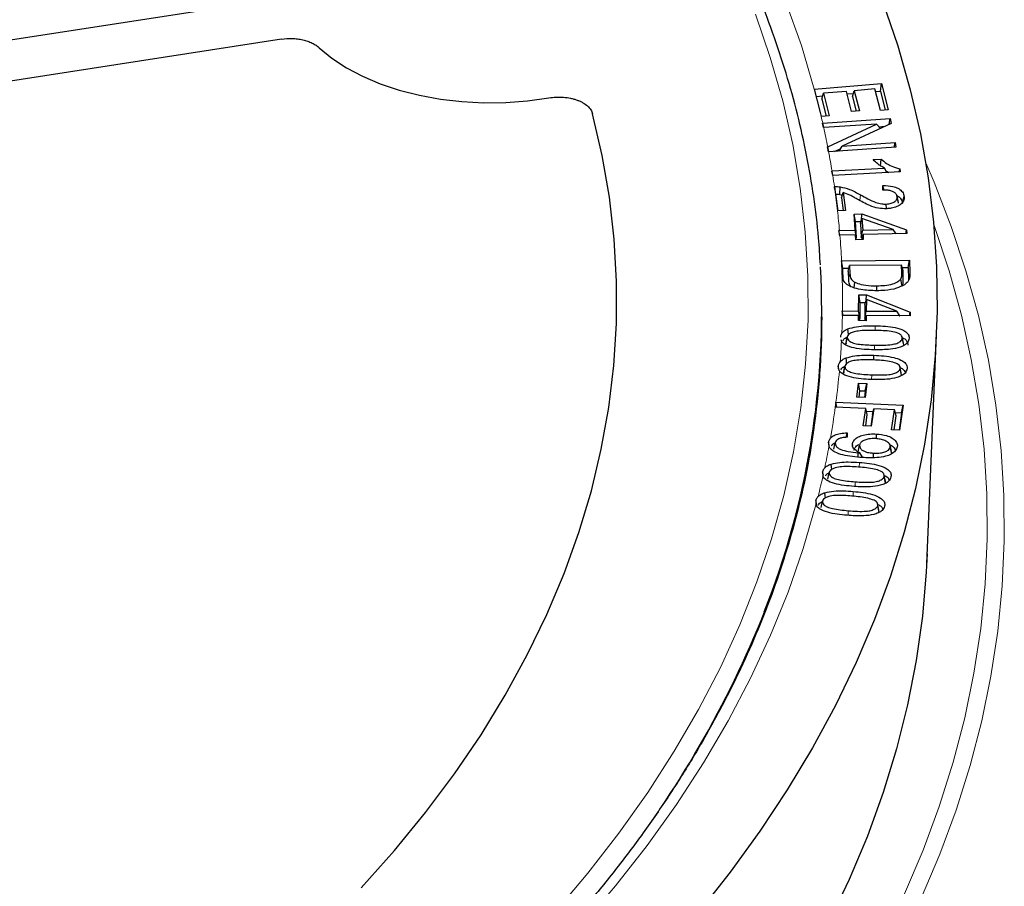
# Model space of a CAD drawing. Units: millimetres. Extents: x 0 to 420, y 0 to 297.
# Drawn here: x 348 to 369, y 196 to 214 of the extents above; entities that cross this region are included whole.
import ezdxf

# ---------------------------------------------------------------- set-up
doc = ezdxf.new("R2010")
doc.units = ezdxf.units.MM

msp = doc.modelspace()

# ---------------------------------------------------------------- linework, layer by layer
at = {"color": 7, "linetype": 'Continuous', "lineweight": 25}
for p, q in [((353.3221, 214.3571), (338.9325, 212.1313)), ((353.6918, 213.5606), (346.2349, 212.4071)), ((364.825, 212.5172), (364.8235, 212.5171)), ((364.825, 212.5172), (366.2311, 212.6357)), ((366.0902, 212.5203), (365.6594, 212.484)), ((366.2043, 212.0678), (366.0902, 212.5203)), ((366.2055, 212.476), (366.2311, 212.6357)), ((366.2311, 212.6357), (366.3707, 212.0818)), ((364.8624, 212.3627), (364.9998, 212.3743)), ((364.9806, 212.3044), (365.0149, 212.4297)), ((364.9806, 212.3044), (365.0692, 211.9538)), ((365.4941, 212.4701), (365.0149, 212.4297)), ((365.0149, 212.4297), (365.1337, 211.9593)), ((365.6009, 212.0463), (365.4941, 212.4701)), ((365.5074, 212.4171), (365.6443, 212.4286)), ((365.6251, 212.3588), (365.6594, 212.484)), ((365.6251, 212.3588), (365.7018, 212.0548)), ((365.6594, 212.484), (365.7663, 212.0602)), ((366.1036, 212.4674), (366.2055, 212.476)), ((366.2055, 212.476), (366.3062, 212.0764)), ((364.9687, 211.9453), (364.9678, 211.9452)), ((365.1337, 211.9593), (364.9687, 211.9453)), ((365, 211.8089), (366.4065, 211.9056)), ((365.7663, 212.0602), (365.6009, 212.0463)), ((366.3707, 212.0818), (366.2043, 212.0678)), ((366.386, 211.782), (366.4065, 211.9056)), ((366.4065, 211.9056), (366.4279, 211.8016)), ((365, 211.8089), (364.9983, 211.8088)), ((364.9983, 211.8088), (365.0183, 211.7117)), ((365.0193, 211.7118), (364.9983, 211.8088)), ((365.0183, 211.7117), (365.0215, 211.7119)), ((366.125, 211.7877), (365.0215, 211.7119)), ((365.1044, 211.3113), (366.125, 211.7877)), ((366.4279, 211.8016), (365.4054, 211.3237)), ((366.204, 211.697), (366.125, 211.7877)), ((366.1735, 211.732), (366.2972, 211.7405)), ((365.1044, 211.3113), (365.1013, 211.3098)), ((365.1013, 211.3098), (365.1227, 211.2059)), ((365.1238, 211.206), (365.1013, 211.3098)), ((366.5309, 211.3027), (365.1245, 211.206)), ((365.2444, 211.2142), (365.3761, 211.2757)), ((365.3427, 211.221), (365.4054, 211.3237)), ((365.4054, 211.3237), (366.5109, 211.3998)), ((366.4944, 211.3002), (366.5109, 211.3998)), ((366.5109, 211.3998), (366.5309, 211.3027)), ((365.1227, 211.2059), (365.1245, 211.206)), ((366.0526, 211.0443), (366.2198, 211.0534)), ((365.1947, 210.8063), (366.292, 210.8662)), ((366.3366, 210.7727), (366.292, 210.8662)), ((366.5975, 210.787), (366.6091, 210.8495)), ((366.6091, 210.8495), (366.619, 210.7882)), ((365.1947, 210.8063), (365.192, 210.8061)), ((365.192, 210.8061), (365.2074, 210.711)), ((365.2121, 210.7113), (365.192, 210.8061)), ((365.2074, 210.711), (365.21, 210.7112)), ((366.619, 210.7882), (365.21, 210.7112)), ((366.3191, 210.8094), (366.3829, 210.7753)), ((365.244, 210.4808), (365.2446, 210.4809)), ((365.244, 210.4808), (365.3087, 209.9734)), ((366.2531, 210.4083), (366.2592, 210.506)), ((365.3211, 209.9739), (365.2764, 210.3245)), ((365.3579, 210.3181), (365.4113, 210.3033)), ((365.3938, 210.2468), (365.4279, 210.3569)), ((365.3938, 210.2468), (365.428, 209.9784)), ((365.4279, 210.3569), (365.4759, 209.9804)), ((366.5862, 210.1312), (366.5561, 210.2699)), ((366.6774, 210.1666), (366.7003, 210.274)), ((366.3304, 210.0185), (366.329, 210.115)), ((365.3096, 209.9734), (365.3087, 209.9734)), ((365.4759, 209.9804), (365.3096, 209.9734)), ((365.6558, 209.9056), (365.8146, 209.909)), ((365.6772, 209.5696), (365.6558, 209.9056)), ((365.6871, 209.7488), (365.6558, 209.9056)), ((365.8076, 209.7716), (365.8146, 209.909)), ((365.8146, 209.909), (366.7525, 209.575)), ((365.6871, 209.7488), (365.8015, 209.7513)), ((365.7085, 209.4128), (365.6871, 209.7488)), ((365.7884, 209.7073), (365.8207, 209.8155)), ((365.7884, 209.7073), (365.807, 209.415)), ((365.8207, 209.8155), (365.8361, 209.573)), ((366.4731, 209.5866), (365.8207, 209.8155)), ((365.3508, 209.5628), (365.3387, 209.5623)), ((365.3387, 209.5623), (365.3448, 209.4675)), ((365.3576, 209.4679), (365.3387, 209.5623)), ((365.3448, 209.4675), (365.3588, 209.4679)), ((365.3508, 209.5628), (365.6772, 209.5696)), ((365.6833, 209.4748), (365.3588, 209.4679)), ((365.7085, 209.4128), (365.6772, 209.5696)), ((365.6898, 209.3699), (365.6833, 209.4748)), ((365.7083, 209.3703), (365.6833, 209.4748)), ((365.6981, 209.4126), (365.7085, 209.4128)), ((365.807, 209.415), (365.8361, 209.573)), ((365.807, 209.415), (365.8262, 209.4154)), ((365.8153, 209.3726), (365.8421, 209.4782)), ((365.8361, 209.573), (366.4731, 209.5866)), ((366.7576, 209.4976), (365.8421, 209.4782)), ((365.8421, 209.4782), (365.8486, 209.3733)), ((366.5345, 209.4928), (366.4731, 209.5866)), ((366.7371, 209.4971), (366.7525, 209.575)), ((366.7525, 209.575), (366.7576, 209.4976)), ((365.8486, 209.3733), (365.6898, 209.3699)), ((365.3941, 208.9319), (365.3922, 208.9319)), ((365.3922, 208.9319), (365.4005, 208.6546)), ((365.423, 208.7747), (365.3922, 208.9319)), ((365.3941, 208.9319), (366.8136, 208.9461)), ((365.5325, 208.7089), (365.5632, 208.8318)), ((366.649, 208.8427), (365.5632, 208.8318)), ((365.5632, 208.8318), (365.5683, 208.6679)), ((366.6539, 208.6813), (366.649, 208.8427)), ((366.6787, 208.7205), (366.649, 208.8427)), ((366.7839, 208.7884), (366.8136, 208.9461)), ((366.8136, 208.9461), (366.8217, 208.6816)), ((365.4005, 208.6546), (365.4074, 208.5946)), ((365.423, 208.7747), (365.5493, 208.776)), ((365.4307, 208.5151), (365.423, 208.7747)), ((365.5325, 208.7089), (365.5381, 208.5275)), ((366.6625, 208.7872), (366.7839, 208.7884)), ((366.6841, 208.5416), (366.6787, 208.7205)), ((366.7839, 208.7884), (366.7914, 208.5414)), ((365.6585, 208.3664), (365.6737, 208.4808)), ((366.1301, 208.3044), (366.1298, 208.4089)), ((366.6572, 208.4033), (366.629, 208.5496)), ((366.7914, 208.5414), (366.7909, 208.5189)), ((365.7493, 207.8806), (365.7534, 208.2173)), ((365.7534, 208.2173), (365.913, 208.2167)), ((365.7834, 208.0597), (365.7534, 208.2173)), ((365.9062, 208.1019), (365.913, 208.2167)), ((365.913, 208.2167), (366.8275, 207.8589)), ((365.7793, 207.7231), (365.7834, 208.0597)), ((365.7834, 208.0597), (365.8944, 208.0593)), ((365.8822, 208.0154), (365.8785, 207.7227)), ((365.8822, 208.0154), (365.912, 208.1229)), ((365.912, 208.1229), (365.909, 207.88)), ((366.548, 207.8775), (365.912, 208.1229)), ((365.4098, 207.882), (365.4087, 207.7866)), ((365.4087, 207.7866), (365.4113, 207.7866)), ((365.4129, 207.882), (365.4098, 207.882)), ((365.428, 207.7865), (365.4098, 207.882)), ((365.7483, 207.7852), (365.4113, 207.7866)), ((365.4129, 207.882), (365.7493, 207.8806)), ((365.7469, 207.6804), (365.7483, 207.7852)), ((365.7743, 207.6803), (365.7483, 207.7852)), ((365.7793, 207.7231), (365.7493, 207.8806)), ((365.8785, 207.7227), (365.909, 207.88)), ((365.8823, 207.6799), (365.908, 207.7846)), ((365.908, 207.7846), (365.9065, 207.6798)), ((366.8266, 207.7809), (365.908, 207.7846)), ((365.909, 207.88), (366.548, 207.8775)), ((366.609, 207.7817), (366.548, 207.8775)), ((366.6077, 207.7838), (366.613, 207.7817)), ((366.8116, 207.7809), (366.8275, 207.8589)), ((366.8275, 207.8589), (366.8266, 207.7809)), ((365.9065, 207.6798), (365.7469, 207.6804)), ((365.7637, 207.7231), (365.7793, 207.7231)), ((365.8785, 207.7227), (365.8928, 207.7227)), ((366.6845, 207.2166), (366.6554, 207.3517)), ((367.172, 202.6102), (367.3758, 207.374)), ((365.3821, 207.284), (365.3919, 207.2466)), ((365.481, 207.1925), (365.5113, 207.3319)), ((365.4881, 207.2123), (365.481, 207.1925)), ((366.6931, 207.174), (366.6629, 207.3145)), ((366.0684, 206.8633), (366.0694, 206.9562)), ((364.9304, 206.5443), (364.9357, 206.4777)), ((365.3415, 206.6393), (365.3222, 206.7296)), ((365.4338, 206.5865), (365.464, 206.7254)), ((365.4403, 206.6019), (365.4338, 206.5865)), ((366.6416, 206.588), (366.6124, 206.7236)), ((366.6488, 206.5423), (366.6186, 206.6834)), ((365.7156, 206.0831), (365.7481, 206.3752)), ((365.7481, 206.3752), (365.9224, 206.3688)), ((365.7764, 206.2167), (365.7481, 206.3752)), ((365.9224, 206.3688), (365.8898, 206.0766)), ((365.8903, 206.2125), (365.9224, 206.3688)), ((365.7613, 206.0814), (365.7764, 206.2167)), ((365.7764, 206.2167), (365.8903, 206.2125)), ((365.8903, 206.2125), (365.8752, 206.0772)), ((365.2756, 205.9781), (365.2611, 205.8762)), ((365.277, 205.978), (365.2756, 205.9781)), ((365.2936, 205.8747), (365.2756, 205.9781)), ((365.277, 205.978), (366.6808, 205.9115)), ((365.8898, 206.0766), (365.7156, 206.0831)), ((366.6808, 205.9115), (366.6065, 205.3913)), ((366.6482, 205.7555), (366.6808, 205.9115)), ((365.2611, 205.8762), (365.2635, 205.8761)), ((365.8995, 205.846), (365.2635, 205.8761)), ((365.8479, 205.4839), (365.8995, 205.846)), ((365.8978, 205.4816), (365.9321, 205.7219)), ((365.9321, 205.7219), (365.8995, 205.846)), ((365.9141, 205.7903), (366.0528, 205.7838)), ((366.0376, 205.717), (366.0033, 205.4766)), ((366.0652, 205.8381), (366.0136, 205.4761)), ((366.0376, 205.717), (366.0652, 205.8381)), ((366.5001, 205.8174), (366.0652, 205.8381)), ((366.4404, 205.3991), (366.5001, 205.8174)), ((366.5327, 205.6934), (366.5001, 205.8174)), ((366.5147, 205.7619), (366.6482, 205.7555)), ((366.6482, 205.7555), (366.5963, 205.3918)), ((366.4904, 205.3968), (366.5327, 205.6934)), ((364.6911, 204.6831), (364.7962, 205.3793)), ((365.5096, 205.3351), (365.5086, 205.2438)), ((366.0136, 205.4761), (365.8479, 205.4839)), ((366.124, 205.2172), (366.1258, 205.312)), ((366.6065, 205.3913), (366.4404, 205.3991)), ((365.1207, 205.1406), (365.1311, 205.051)), ((365.1371, 205.0632), (365.1207, 205.1406)), ((365.2325, 204.9924), (365.2626, 205.1305)), ((365.6318, 205.0722), (365.623, 205.1136)), ((365.7388, 204.8291), (365.7407, 204.9211)), ((365.7416, 204.9431), (365.7717, 205.0812)), ((365.8283, 204.8274), (365.7751, 204.9197)), ((366.0596, 204.819), (366.0615, 204.9128)), ((366.4367, 204.9494), (366.4073, 205.0853)), ((366.4424, 204.898), (366.4124, 205.0399)), ((364.9971, 204.5195), (365.0044, 204.4323)), ((365.0132, 204.4431), (364.9971, 204.5195)), ((365.1082, 204.3721), (365.1382, 204.5099)), ((366.3094, 204.3358), (366.2801, 204.4717)), ((366.3135, 204.2853), (366.2835, 204.4274)), ((366.3135, 204.2853), (366.3092, 204.3358)), ((364.8556, 203.9236), (364.8599, 203.8362)), ((364.9673, 203.7748), (364.9973, 203.9122)), ((366.1465, 203.8593), (366.1463, 203.8602)), ((366.1758, 203.724), (366.1469, 203.8578)), ((366.1784, 203.6728), (366.1484, 203.8154))]:
    msp.add_line(p, q, dxfattribs=at)
at = {"color": 8, "linetype": 'Continuous', "lineweight": 18}
for p, q in [((365.7767, 210.1908), (365.7928, 210.3066)), ((365.4227, 208.5524), (365.4005, 208.6546)), ((366.6841, 208.5416), (366.6539, 208.6813)), ((366.7914, 208.5414), (366.8217, 208.6816)), ((366.0987, 207.4779), (366.0991, 207.5739)), ((366.079, 207.0717), (366.0795, 207.1686)), ((366.0227, 206.453), (366.0239, 206.5491)), ((365.7634, 204.6203), (365.7657, 204.7191)), ((365.6748, 204.2224), (365.677, 204.3142)), ((365.634, 204.0139), (365.6367, 204.1127)), ((365.5312, 203.6202), (365.5337, 203.7105))]:
    msp.add_line(p, q, dxfattribs=at)
at = {"color": 8, "linetype": 'Continuous', "lineweight": 18, "flags": 128}
for points in [[(348.0697, 229.8931), (349.2663, 229.281), (350.4283, 228.6469), (351.5543, 227.9915), (352.6432, 227.3156), (353.6939, 226.6199), (354.7053, 225.905), (355.6764, 225.1716), (356.6061, 224.4207), (357.4935, 223.6528), (358.3377, 222.8689), (359.1377, 222.0697), (359.8929, 221.2561), (360.6023, 220.4289), (361.2653, 219.589), (361.8811, 218.7371), (362.4492, 217.8743), (362.9689, 217.0014), (363.4397, 216.1193), (363.8611, 215.2289), (364.2327, 214.3311), (364.5541, 213.4269), (364.825, 212.5172)], [(359.394, 195.3097), (360.0912, 196.1359), (360.7416, 196.9746), (361.3445, 197.8252), (361.8992, 198.6866), (362.4051, 199.5579), (362.8617, 200.4383), (363.2686, 201.3267), (363.6252, 202.2223), (363.9313, 203.1242), (364.1864, 204.0313), (364.3904, 204.9427), (364.5429, 205.8574), (364.644, 206.7746), (364.6933, 207.6931), (364.691, 208.6121), (364.6369, 209.5305), (364.5312, 210.4475), (364.3739, 211.362), (364.1653, 212.273), (363.9055, 213.1797), (363.5948, 214.081)], [(367.1526, 210.9768), (367.3272, 210.5697), (367.6848, 209.6485), (367.9931, 208.7213), (368.2517, 207.7892), (368.4605, 206.8528), (368.6193, 205.9133), (368.7278, 204.9713), (368.7861, 204.0279), (368.794, 203.0838), (368.7516, 202.1401), (368.6588, 201.1976), (368.5158, 200.2571), (368.3227, 199.3197), (368.0796, 198.3861), (367.7869, 197.4573), (367.4448, 196.5342), (367.0536, 195.6175)], [(366.7074, 195.7073), (367.096, 196.6177), (367.4358, 197.5346), (367.7266, 198.4572), (367.9679, 199.3845), (368.1597, 200.3156), (368.3018, 201.2497), (368.3939, 202.1858), (368.4361, 203.1232), (368.4283, 204.0609), (368.3704, 204.998), (368.2625, 205.9336), (368.1049, 206.8668), (367.8975, 207.7968), (367.6405, 208.7227), (367.3344, 209.6436), (367.3197, 209.6842)], [(365.5381, 208.5275), (365.5471, 208.5696), (365.5562, 208.6117), (365.5683, 208.6679)], [(364.8599, 203.8362), (364.5949, 202.921), (364.2787, 202.0113), (363.9118, 201.1079), (363.4944, 200.2118), (363.0271, 199.3241), (362.5104, 198.4454), (361.9447, 197.5769), (361.3306, 196.7194), (360.6689, 195.8738), (359.9602, 195.041), (359.2052, 194.2219), (358.4047, 193.4173), (357.5596, 192.628), (356.6707, 191.855), (355.739, 191.0989), (354.7655, 190.3606), (353.7511, 189.6408), (352.6969, 188.9404), (351.6041, 188.26), (350.4738, 187.6003), (349.3071, 186.9621), (348.1052, 186.346)]]:
    msp.add_lwpolyline(points, dxfattribs=at)
at = {"color": 7, "linetype": 'Continuous', "lineweight": 25, "flags": 128}
for points in [[(366.2564, 214.3301), (366.567, 213.4195), (366.8284, 212.5037), (367.0403, 211.5836), (367.2026, 210.6602), (367.315, 209.7343), (367.3775, 208.8068), (367.39, 207.8787), (367.3525, 206.9508), (367.2651, 206.024), (367.1277, 205.0993), (366.9406, 204.1774), (366.7039, 203.2594), (366.4179, 202.346), (366.0828, 201.4382), (365.6989, 200.5369), (365.2667, 199.6429), (364.7866, 198.7571), (364.2589, 197.8804), (363.6843, 197.0135), (363.0633, 196.1574), (362.3964, 195.3128)], [(354.483, 213.3799), (354.7461, 213.1627), (355.0487, 212.9633), (355.387, 212.7841), (355.7571, 212.6272), (356.1545, 212.4945), (356.5746, 212.3875), (357.0124, 212.3075), (357.4626, 212.2555), (357.92, 212.2321), (358.379, 212.2376), (358.8344, 212.2718), (359.2805, 212.3345)], [(354.483, 213.3799), (354.7461, 213.1627), (355.0487, 212.9633), (355.387, 212.7841), (355.7571, 212.6272), (356.1545, 212.4945), (356.5746, 212.3875), (357.0124, 212.3075), (357.4626, 212.2555), (357.92, 212.2321), (358.379, 212.2376), (358.8344, 212.2718), (359.2805, 212.3345)], [(364.8235, 212.5171), (364.947, 212.0274), (364.9678, 211.9452)], [(355.3541, 195.8298), (356.0509, 196.611), (356.7016, 197.4055), (357.3053, 198.2122), (357.8615, 199.0302), (358.3694, 199.8586), (358.8284, 200.6964), (359.2382, 201.5428), (359.5981, 202.3966), (359.9077, 203.257), (360.1668, 204.123), (360.375, 204.9935), (360.5321, 205.8675), (360.6379, 206.7442), (360.6922, 207.6224), (360.6951, 208.5011), (360.6465, 209.3795), (360.5464, 210.2563), (360.3951, 211.1307), (360.1926, 212.0017)], [(355.3541, 195.8298), (356.0509, 196.611), (356.7016, 197.4055), (357.3053, 198.2122), (357.8615, 199.0302), (358.3694, 199.8586), (358.8284, 200.6964), (359.2382, 201.5428), (359.5981, 202.3966), (359.9077, 203.257), (360.1668, 204.123), (360.375, 204.9935), (360.5321, 205.8675), (360.6379, 206.7442), (360.6922, 207.6224), (360.6951, 208.5011), (360.6465, 209.3795), (360.5464, 210.2563), (360.3951, 211.1307), (360.1926, 212.0017)], [(366.2064, 210.9157), (366.2121, 210.9743), (366.2198, 211.0534)], [(365.3579, 210.3181), (365.3608, 210.3737), (365.3634, 210.4243), (365.366, 210.4749)], [(365.5375, 207.3833), (365.5357, 207.3988), (365.5305, 207.4451), (365.5236, 207.5068)], [(365.5144, 207.3497), (365.4995, 207.2812), (365.4846, 207.2127)], [(365.5002, 206.7824), (365.499, 206.7931), (365.4941, 206.8395), (365.4875, 206.9013)], [(365.1906, 204.5737), (365.1904, 204.5758), (365.1859, 204.6224), (365.1799, 204.6844)], [(365.0553, 203.9779), (365.0511, 204.0237), (365.0454, 204.0858)], [(364.8853, 203.7818), (364.8763, 203.8245), (364.8674, 203.8673), (364.8556, 203.9236)], [(367.1807, 202.8116), (367.1626, 202.4341), (367.0827, 201.506), (366.9526, 200.5799), (366.7725, 199.6566), (366.5424, 198.7369), (366.2627, 197.8219), (365.9336, 196.9123), (365.5554, 196.0092), (365.1285, 195.1133), (364.6532, 194.2255), (364.1302, 193.3468), (363.5598, 192.4779), (362.9427, 191.6197), (362.2794, 190.7731), (361.5706, 189.9389), (360.817, 189.1178), (360.0193, 188.3108)]]:
    msp.add_lwpolyline(points, dxfattribs=at)
at = {"color": 8, "linetype": 'Continuous', "lineweight": 18}
for centre, radius, start, end in [((347.994, 207.981), 17.4315, 12.68534, 13.14541), ((348.1504, 208.0153), 17.2714, 11.00161, 12.35881), ((348.3414, 208.0518), 17.0769, 9.28212, 10.64379), ((348.4743, 208.0735), 16.9422, 8.16905, 8.95673), ((348.6804, 208.0997), 16.7344, 5.01557, 6.42873), ((348.7742, 208.1077), 16.6403, 2.83917, 4.68898), ((348.8441, 208.1108), 16.5703, 359.20904, 1.67326), ((348.8307, 208.1111), 16.5838, 357.61336, 358.87885), ((348.7763, 208.1137), 16.6382, 355.55339, 357.01267), ((348.6483, 208.125), 16.7667, 352.64302, 354.87904), ((348.4507, 208.1513), 16.9661, 350.0732, 352.29308), ((348.1975, 208.1966), 17.2233, 347.9613, 349.4764), ((347.9365, 208.2537), 17.4904, 345.95172, 347.37978), ((343.5821, 209.6591), 21.7452, 321.81735, 338.24447)]:
    msp.add_arc(centre, radius, start, end, dxfattribs=at)
at = {"color": 7, "linetype": 'Continuous', "lineweight": 25}
for centre, radius, start, end in [((347.9489, 207.8815), 17.0305, 338.35363, 3.10873), ((348.4528, 207.7645), 16.533, 351.76771, 359.9872)]:
    msp.add_arc(centre, radius, start, end, dxfattribs=at)
for points, knots in [([(364.9511, 208.8445), (364.9403, 209.0326), (364.913, 209.5091), (364.8178, 210.2727), (364.672, 211.1344), (364.4794, 211.9931), (364.2427, 212.848), (363.9614, 213.6984), (363.6358, 214.5436), (363.2662, 215.3827), (362.853, 216.2149), (362.3965, 217.0396), (361.897, 217.8559), (361.3551, 218.663), (360.7712, 219.4603), (360.1459, 220.2469), (359.4798, 221.0221), (358.7734, 221.7852), (358.0274, 222.5355), (357.2426, 223.2722), (356.4197, 223.9947), (355.5594, 224.7023), (354.6626, 225.3943), (353.73, 226.0702), (352.7627, 226.7294), (351.7613, 227.3711), (350.727, 227.9948), (349.6606, 228.6001), (348.5632, 229.1862), (347.4357, 229.7528), (346.2792, 230.2992), (345.0947, 230.825), (343.8834, 231.3298), (342.6464, 231.813), (341.3847, 232.2743), (340.0996, 232.7132), (338.7922, 233.1293), (337.4637, 233.5223), (336.1153, 233.8918), (334.7483, 234.2375), (333.3639, 234.5591), (331.9634, 234.8563), (330.548, 235.1288), (329.1191, 235.3763), (327.6779, 235.5987), (326.2258, 235.7958), (324.7641, 235.9673), (323.2942, 236.1132), (321.8173, 236.2332), (320.3348, 236.3274), (318.848, 236.3955), (317.3584, 236.4376), (315.8673, 236.4536), (314.3761, 236.4435), (312.886, 236.4072), (311.3986, 236.3449), (309.915, 236.2566), (308.4367, 236.1423), (306.9651, 236.0023), (305.5015, 235.8365), (304.0471, 235.6451), (302.6034, 235.4284), (301.1716, 235.1864), (299.7532, 234.9195), (298.3492, 234.6279), (296.9611, 234.3118), (295.5901, 233.9715), (294.2375, 233.6073), (292.9045, 233.2195), (291.5922, 232.8086), (290.302, 232.3747), (289.035, 231.9184), (287.7923, 231.4401), (286.5752, 230.9401), (285.3846, 230.419), (284.2217, 229.8771), (283.0875, 229.315), (281.9832, 228.7332), (280.9097, 228.1322), (279.868, 227.5125), (278.8591, 226.8747), (277.8839, 226.2193), (276.9433, 225.5469), (276.0381, 224.8583), (275.1694, 224.1539), (274.3377, 223.4344), (273.544, 222.7004), (272.789, 221.9527), (272.0734, 221.192), (271.3978, 220.4189), (270.763, 219.6341), (270.1695, 218.8385), (269.6178, 218.0326), (269.1086, 217.2175), (268.6422, 216.3937), (268.2192, 215.562), (267.8398, 214.7234), (267.5045, 213.8785), (267.2134, 213.0283), (266.967, 212.1734), (266.765, 211.3147), (266.6092, 210.453), (266.499, 209.6271), (266.463, 209.088), (266.4463, 208.8376)], [0, 0, 0, 0, 0.0063889, 0.0161897, 0.0259921, 0.0357969, 0.045605, 0.0554171, 0.0652336, 0.0750548, 0.0848808, 0.0947116, 0.1045471, 0.114387, 0.1242309, 0.1340785, 0.1439293, 0.1537828, 0.1636387, 0.1734966, 0.183356, 0.1932167, 0.2030783, 0.2129405, 0.2228033, 0.2326662, 0.2425293, 0.2523922, 0.262255, 0.2721175, 0.2819797, 0.2918415, 0.3017029, 0.3115638, 0.3214244, 0.3312845, 0.3411441, 0.3510033, 0.3608622, 0.3707206, 0.3805786, 0.3904363, 0.4002937, 0.4101508, 0.4200076, 0.4298641, 0.4397205, 0.4495766, 0.4594326, 0.4692884, 0.4791442, 0.4889999, 0.4988555, 0.5087112, 0.5185668, 0.5284225, 0.5382783, 0.5481342, 0.5579902, 0.5678464, 0.5777028, 0.5875593, 0.5974162, 0.6072733, 0.6171308, 0.6269886, 0.6368467, 0.6467052, 0.6565642, 0.6664236, 0.6762835, 0.6861438, 0.6960046, 0.7058659, 0.7157277, 0.72559, 0.7354528, 0.745316, 0.7551795, 0.7650435, 0.7749077, 0.784772, 0.7946364, 0.8045006, 0.8143645, 0.8242278, 0.8340903, 0.8439516, 0.8538115, 0.8636696, 0.8735254, 0.8833785, 0.8932285, 0.9030749, 0.9129173, 0.9227554, 0.9325888, 0.9424173, 0.9522408, 0.9620595, 0.9718735, 0.9816833, 0.9914894, 1, 1, 1, 1]), ([(353.6918, 213.5606), (353.7658, 213.572), (353.841, 213.5764), (353.9554, 213.5727), (353.9932, 213.5697), (354.067, 213.5603), (354.1032, 213.5539), (354.1741, 213.5378), (354.2085, 213.528), (354.2735, 213.5057), (354.3044, 213.4931), (354.3628, 213.465), (354.3903, 213.4495), (354.4402, 213.4164), (354.4628, 213.3987), (354.483, 213.3799)], [0, 0, 0, 0, 0.25, 0.25, 0.375, 0.375, 0.5, 0.5, 0.625, 0.625, 0.75, 0.75, 0.875, 0.875, 1, 1, 1, 1]), ([(353.6918, 213.5606), (353.7658, 213.572), (353.841, 213.5764), (353.9554, 213.5727), (353.9932, 213.5697), (354.067, 213.5603), (354.1032, 213.5539), (354.1741, 213.5378), (354.2085, 213.528), (354.2735, 213.5057), (354.3044, 213.4931), (354.3628, 213.465), (354.3903, 213.4495), (354.4402, 213.4164), (354.4628, 213.3987), (354.483, 213.3799)], [0, 0, 0, 0, 0.25, 0.25, 0.375, 0.375, 0.5, 0.5, 0.625, 0.625, 0.75, 0.75, 0.875, 0.875, 1, 1, 1, 1]), ([(359.2805, 212.3345), (359.3298, 212.3431), (359.3798, 212.3485), (359.481, 212.3531), (359.5329, 212.3523), (359.6338, 212.3443), (359.6831, 212.3373), (359.7553, 212.3221), (359.779, 212.3163), (359.8248, 212.3033), (359.8691, 212.289), (359.9105, 212.272), (359.9506, 212.2536), (359.9699, 212.2437), (360.0244, 212.2127), (360.0566, 212.19), (360.0984, 212.153), (360.1113, 212.1401), (360.1345, 212.1138), (360.1448, 212.1004), (360.1719, 212.0594), (360.1848, 212.0311), (360.1926, 212.0017)], [0, 0, 0, 0, 0.125, 0.125, 0.25, 0.25, 0.375, 0.375, 0.4375, 0.4375, 0.5, 0.5625, 0.5625, 0.625, 0.625, 0.75, 0.75, 0.8125, 0.8125, 0.875, 0.875, 1, 1, 1, 1]), ([(359.2805, 212.3345), (359.3298, 212.3431), (359.3798, 212.3485), (359.481, 212.3531), (359.5329, 212.3523), (359.6338, 212.3443), (359.6831, 212.3373), (359.7553, 212.3221), (359.779, 212.3163), (359.8248, 212.3033), (359.8691, 212.289), (359.9105, 212.272), (359.9506, 212.2536), (359.9699, 212.2437), (360.0244, 212.2127), (360.0566, 212.19), (360.0984, 212.153), (360.1113, 212.1401), (360.1345, 212.1138), (360.1448, 212.1004), (360.1719, 212.0594), (360.1848, 212.0311), (360.1926, 212.0017)], [0, 0, 0, 0, 0.125, 0.125, 0.25, 0.25, 0.375, 0.375, 0.4375, 0.4375, 0.5, 0.5625, 0.5625, 0.625, 0.625, 0.75, 0.75, 0.8125, 0.8125, 0.875, 0.875, 1, 1, 1, 1]), ([(366.2198, 211.0534), (366.2561, 211.0231), (366.3202, 210.9696), (366.4494, 210.8975), (366.5511, 210.8669), (366.6091, 210.8495)], [0, 0, 0, 0, 0.3584873, 0.6338019, 1, 1, 1, 1]), ([(366.292, 210.8662), (366.2663, 210.8798), (366.215, 210.9071), (366.1332, 210.9664), (366.084, 211.014), (366.0526, 211.0443)], [0, 0, 0, 0, 0.266585, 0.5330662, 1, 1, 1, 1]), ([(365.2764, 210.3245), (365.2726, 210.3427), (365.2653, 210.378), (365.2545, 210.4301), (365.2475, 210.4639), (365.244, 210.4808)], [0, 0, 0, 0, 0.3493089, 0.6746536, 1, 1, 1, 1]), ([(365.2446, 210.4809), (365.2547, 210.4813), (365.275, 210.4822), (365.316, 210.4816), (365.346, 210.4776), (365.366, 210.4749)], [0, 0, 0, 0, 0.24686671, 0.49930745, 1, 1, 1, 1]), ([(365.366, 210.4749), (365.4319, 210.4597), (365.5459, 210.4334), (365.6807, 210.3686), (365.7553, 210.3273), (365.7928, 210.3066)], [0, 0, 0, 0, 0.404994, 0.700983, 1, 1, 1, 1]), ([(366.2592, 210.506), (366.3306, 210.5024), (366.4439, 210.4967), (366.577, 210.4479), (366.6599, 210.3854), (366.6924, 210.3232), (366.6987, 210.284), (366.7003, 210.274)], [0, 0, 0, 0, 0.3175684, 0.5044715, 0.6918296, 0.9215677, 1, 1, 1, 1]), ([(366.2773, 210.4077), (366.2761, 210.4141), (366.2701, 210.4469), (366.2641, 210.4796), (366.2592, 210.506)], [0, 0, 0, 0, 0.1950494, 1, 1, 1, 1]), ([(365.2764, 210.3245), (365.2867, 210.3244), (365.3143, 210.3242), (365.3411, 210.3204), (365.3579, 210.3181)], [0, 0, 0, 0, 0.3751084, 1, 1, 1, 1]), ([(365.7193, 210.2198), (365.6941, 210.2336), (365.6438, 210.2614), (365.553, 210.3118), (365.4756, 210.3397), (365.4279, 210.3569)], [0, 0, 0, 0, 0.2770365, 0.5541111, 1, 1, 1, 1]), ([(365.7928, 210.3066), (365.8429, 210.2786), (365.9427, 210.2229), (366.085, 210.1563), (366.219, 210.1178), (366.2965, 210.1158), (366.329, 210.115)], [0, 0, 0, 0, 0.323052, 0.643215, 0.8501268, 1, 1, 1, 1]), ([(366.5561, 210.2699), (366.5505, 210.2902), (366.5409, 210.3256), (366.4887, 210.3677), (366.4236, 210.3945), (366.342, 210.4091), (366.284, 210.4086), (366.2531, 210.4083)], [0, 0, 0, 0, 0.2431164, 0.4222267, 0.6011238, 0.7879022, 1, 1, 1, 1]), ([(366.329, 210.115), (366.3644, 210.1186), (366.431, 210.1255), (366.5048, 210.162), (366.5468, 210.2045), (366.5585, 210.2416), (366.5566, 210.2631), (366.5561, 210.2699)], [0, 0, 0, 0, 0.27029005, 0.50971661, 0.71514053, 0.91001848, 1, 1, 1, 1]), ([(366.7003, 210.274), (366.7005, 210.2418), (366.7009, 210.1853), (366.6409, 210.1109), (366.5511, 210.0575), (366.444, 210.026), (366.369, 210.0204), (366.3375, 210.018)], [0, 0, 0, 0, 0.2572443, 0.4524575, 0.6475101, 0.8520378, 1, 1, 1, 1]), ([(366.5826, 210.1496), (366.5776, 210.1725), (366.5676, 210.2182), (366.5577, 210.2639), (366.5527, 210.2868)], [0, 0, 0, 0, 0.5, 1, 1, 1, 1]), ([(366.5591, 210.2872), (366.5604, 210.2866), (366.5924, 210.2737), (366.638, 210.2259), (366.6645, 210.1722), (366.6694, 210.1379), (366.6702, 210.1327)], [0, 0, 0, 0, 0.0165024, 0.3964439, 0.9083924, 1, 1, 1, 1]), ([(366.3375, 210.018), (366.2796, 210.0194), (366.1523, 210.0225), (365.9384, 210.0986), (365.8042, 210.1728), (365.7193, 210.2198)], [0, 0, 0, 0, 0.2344668, 0.5157333, 1, 1, 1, 1]), ([(366.1298, 208.3042), (366.0162, 208.3075), (365.8381, 208.3126), (365.6261, 208.3686), (365.4968, 208.4349), (365.4301, 208.5146), (365.4144, 208.5698), (365.4074, 208.5946)], [0, 0, 0, 0, 0.3454678, 0.541398, 0.7034076, 0.8664313, 1, 1, 1, 1]), ([(365.5683, 208.6679), (365.5696, 208.6479), (365.573, 208.5976), (365.6, 208.5291), (365.6544, 208.4935), (365.6737, 208.4808)], [0, 0, 0, 0, 0.2992992, 0.7514082, 1, 1, 1, 1]), ([(366.629, 208.5496), (366.6354, 208.5624), (366.6481, 208.5878), (366.6537, 208.6323), (366.6538, 208.6634), (366.6539, 208.6813)], [0, 0, 0, 0, 0.2982579, 0.5954664, 1, 1, 1, 1]), ([(366.8217, 208.6816), (366.8218, 208.6615), (366.822, 208.6286), (366.8174, 208.5827), (366.8094, 208.5573), (366.8055, 208.5445)], [0, 0, 0, 0, 0.4379301, 0.7180884, 1, 1, 1, 1]), ([(365.5381, 208.5275), (365.5385, 208.5072), (365.5393, 208.4628), (365.5661, 208.421), (365.5806, 208.3983)], [0, 0, 0, 0, 0.4557549, 1, 1, 1, 1]), ([(365.6737, 208.4808), (365.7147, 208.4647), (365.8158, 208.4249), (365.9795, 208.4097), (366.0906, 208.4091), (366.1298, 208.4089)], [0, 0, 0, 0, 0.3060692, 0.7554328, 1, 1, 1, 1]), ([(366.1298, 208.4089), (366.1871, 208.4105), (366.3023, 208.4136), (366.4572, 208.4418), (366.5726, 208.4904), (366.6118, 208.5316), (366.629, 208.5496)], [0, 0, 0, 0, 0.2925598, 0.5876194, 0.8191334, 1, 1, 1, 1]), ([(366.7069, 208.4311), (366.6546, 208.4039), (366.5381, 208.3434), (366.3268, 208.3107), (366.1858, 208.3061), (366.1298, 208.3042)], [0, 0, 0, 0, 0.3296998, 0.7339767, 1, 1, 1, 1]), ([(366.6572, 208.4033), (366.6639, 208.4165), (366.6774, 208.4428), (366.6839, 208.4895), (366.684, 208.5224), (366.6841, 208.5416)], [0, 0, 0, 0, 0.2940501, 0.587309, 1, 1, 1, 1]), ([(366.8055, 208.5445), (366.7971, 208.5274), (366.783, 208.4984), (366.748, 208.4604), (366.7207, 208.4409), (366.7069, 208.4311)], [0, 0, 0, 0, 0.414378, 0.7036861, 1, 1, 1, 1]), ([(365.5236, 207.5068), (365.5827, 207.5244), (365.7003, 207.5595), (365.9001, 207.5737), (366.0322, 207.5738), (366.0991, 207.5739)], [0, 0, 0, 0, 0.3325802, 0.6623153, 1, 1, 1, 1]), ([(366.0991, 207.5739), (366.1697, 207.5719), (366.3106, 207.5681), (366.5169, 207.5416), (366.6783, 207.4909), (366.7719, 207.4229), (366.8045, 207.364), (366.8055, 207.3262), (366.8059, 207.3111)], [0, 0, 0, 0, 0.2245004, 0.4475764, 0.6679046, 0.79229, 0.9170667, 1, 1, 1, 1]), ([(365.4001, 207.4205), (365.3888, 207.4008), (365.3725, 207.3723), (365.37, 207.3427), (365.3692, 207.3334)], [0, 0, 0, 0, 0.6888059, 1, 1, 1, 1]), ([(365.4001, 207.4205), (365.4015, 207.4224), (365.4184, 207.4445), (365.4567, 207.4764), (365.5052, 207.4984), (365.5236, 207.5068)], [0, 0, 0, 0, 0.05593232, 0.64111209, 1, 1, 1, 1]), ([(366.0945, 207.4768), (366.0341, 207.4771), (365.9156, 207.4778), (365.7596, 207.4692), (365.6366, 207.4459), (365.5647, 207.4113), (365.5202, 207.3728), (365.5143, 207.3457), (365.5113, 207.3319)], [0, 0, 0, 0, 0.2573937, 0.505683, 0.6669153, 0.800659, 0.8984233, 1, 1, 1, 1]), ([(366.5672, 207.4202), (366.5224, 207.4329), (366.4269, 207.4597), (366.2637, 207.4718), (366.1512, 207.4751), (366.0945, 207.4768)], [0, 0, 0, 0, 0.3049704, 0.6497571, 1, 1, 1, 1]), ([(366.6629, 207.3145), (366.6605, 207.3316), (366.656, 207.364), (366.6133, 207.3994), (366.58, 207.4145), (366.5672, 207.4202)], [0, 0, 0, 0, 0.4078846, 0.7732077, 1, 1, 1, 1]), ([(366.0748, 207.0715), (366.0042, 207.0734), (365.8634, 207.0772), (365.657, 207.1037), (365.4968, 207.1544), (365.4179, 207.2106), (365.3975, 207.2389), (365.3919, 207.2466)], [0, 0, 0, 0, 0.2684278, 0.5350853, 0.7981505, 0.9452046, 1, 1, 1, 1]), ([(365.4249, 207.2615), (365.4266, 207.267), (365.4345, 207.2922), (365.4706, 207.3183), (365.5045, 207.3346), (365.5119, 207.3381)], [0, 0, 0, 0, 0.1780473, 0.821779, 1, 1, 1, 1]), ([(365.5113, 207.3319), (365.5132, 207.3177), (365.517, 207.2891), (365.5626, 207.2463), (365.6449, 207.2065), (365.8253, 207.1753), (365.975, 207.1714), (366.0795, 207.1686)], [0, 0, 0, 0, 0.1045178, 0.2095942, 0.3610876, 0.5535898, 1, 1, 1, 1]), ([(366.8059, 207.3111), (366.7996, 207.2807), (366.7885, 207.2277), (366.712, 207.1647), (366.5916, 207.1132), (366.3751, 207.0711), (366.189, 207.0714), (366.0748, 207.0715)], [0, 0, 0, 0, 0.1664638, 0.2890642, 0.4112965, 0.6387186, 1, 1, 1, 1]), ([(366.0795, 207.1686), (366.1435, 207.1683), (366.2673, 207.1676), (366.4261, 207.177), (366.5501, 207.2031), (366.6203, 207.24), (366.6572, 207.2798), (366.6611, 207.3036), (366.6629, 207.3145)], [0, 0, 0, 0, 0.2721638, 0.5267271, 0.675369, 0.8250073, 0.920108, 1, 1, 1, 1]), ([(366.6611, 207.3254), (366.6662, 207.3237), (366.7021, 207.3116), (366.7447, 207.2714), (366.7749, 207.2194), (366.7755, 207.1852), (366.7757, 207.1717)], [0, 0, 0, 0, 0.0578698, 0.4125638, 0.7684716, 1, 1, 1, 1]), ([(365.4875, 206.9013), (365.5466, 206.9175), (365.6661, 206.9502), (365.8676, 206.9604), (366.0016, 206.9576), (366.0694, 206.9562)], [0, 0, 0, 0, 0.325862, 0.6588109, 1, 1, 1, 1]), ([(366.0694, 206.9562), (366.1398, 206.9528), (366.2802, 206.9458), (366.4747, 206.917), (366.625, 206.8682), (366.7198, 206.8066), (366.7626, 206.7415), (366.7621, 206.6972), (366.7619, 206.6768)], [0, 0, 0, 0, 0.2231066, 0.4449007, 0.6298899, 0.7590069, 0.8887804, 1, 1, 1, 1]), ([(365.3644, 206.8238), (365.3507, 206.8046), (365.329, 206.7741), (365.324, 206.7416), (365.3222, 206.7296)], [0, 0, 0, 0, 0.6309313, 1, 1, 1, 1]), ([(365.3644, 206.8238), (365.3845, 206.8421), (365.4175, 206.8724), (365.4677, 206.8931), (365.4875, 206.9013)], [0, 0, 0, 0, 0.6049359, 1, 1, 1, 1]), ([(365.4668, 206.7392), (365.4618, 206.7164), (365.4519, 206.6708), (365.442, 206.6252), (365.437, 206.6024)], [0, 0, 0, 0, 0.4999999, 1, 1, 1, 1]), ([(366.0585, 206.8586), (365.9996, 206.8602), (365.8832, 206.8634), (365.7269, 206.8584), (365.6011, 206.8386), (365.5244, 206.8055), (365.4761, 206.7677), (365.4681, 206.7397), (365.464, 206.7254)], [0, 0, 0, 0, 0.2502754, 0.4946196, 0.663739, 0.7940849, 0.8949423, 1, 1, 1, 1]), ([(366.5294, 206.7919), (366.4856, 206.8054), (366.3916, 206.8342), (366.2288, 206.8501), (366.1156, 206.8557), (366.0585, 206.8586)], [0, 0, 0, 0, 0.30238075, 0.64841758, 1, 1, 1, 1]), ([(366.6186, 206.6834), (366.618, 206.6982), (366.6166, 206.728), (366.5806, 206.7661), (366.5453, 206.7839), (366.5294, 206.7919)], [0, 0, 0, 0, 0.3523482, 0.7081786, 1, 1, 1, 1]), ([(365.3222, 206.7296), (365.3222, 206.7026), (365.3221, 206.6679), (365.3434, 206.6356), (365.3481, 206.6284)], [0, 0, 0, 0, 0.7765071, 1, 1, 1, 1]), ([(366.013, 206.4515), (365.9426, 206.455), (365.8022, 206.4619), (365.597, 206.4924), (365.4396, 206.5469), (365.3686, 206.6011), (365.3506, 206.6251), (365.3481, 206.6284)], [0, 0, 0, 0, 0.276007, 0.5503372, 0.8225625, 0.9755612, 1, 1, 1, 1]), ([(365.3792, 206.6513), (365.3818, 206.6585), (365.3916, 206.6856), (365.4273, 206.7117), (365.4597, 206.7263), (365.4644, 206.7284)], [0, 0, 0, 0, 0.2370387, 0.8875767, 1, 1, 1, 1]), ([(365.464, 206.7254), (365.4648, 206.7113), (365.4665, 206.6831), (365.5076, 206.6406), (365.5812, 206.6001), (365.7592, 206.5614), (365.9124, 206.5543), (366.0239, 206.5491)], [0, 0, 0, 0, 0.1023748, 0.2054841, 0.3487878, 0.5261831, 1, 1, 1, 1]), ([(366.7619, 206.6768), (366.753, 206.645), (366.7377, 206.5905), (366.6525, 206.5283), (366.5234, 206.4796), (366.3049, 206.4445), (366.1214, 206.4489), (366.013, 206.4515)], [0, 0, 0, 0, 0.1736883, 0.2976272, 0.4211654, 0.6578789, 1, 1, 1, 1]), ([(366.0239, 206.5491), (366.0849, 206.5475), (366.2041, 206.5442), (366.361, 206.5498), (366.4851, 206.5701), (366.5599, 206.6034), (366.6072, 206.6417), (366.6148, 206.6695), (366.6186, 206.6834)], [0, 0, 0, 0, 0.2586147, 0.5051294, 0.6640436, 0.7960693, 0.8982499, 1, 1, 1, 1]), ([(366.6177, 206.6989), (366.6254, 206.6962), (366.6638, 206.6825), (366.7048, 206.6446), (366.718, 206.6088), (366.7237, 206.5934)], [0, 0, 0, 0, 0.12426945, 0.62181871, 1, 1, 1, 1]), ([(364.8158, 205.4377), (364.7781, 205.192), (364.6969, 204.663), (364.5176, 203.8538), (364.2897, 203.0104), (364.0163, 202.1715), (363.6991, 201.3377), (363.338, 200.51), (362.9335, 199.689), (362.486, 198.8754), (361.996, 198.0699), (361.4638, 197.2733), (360.89, 196.4862), (360.275, 195.7094), (359.6195, 194.9435), (358.924, 194.1891), (358.189, 193.447), (357.4153, 192.7177), (356.6036, 192.0021), (355.7545, 191.3006), (354.8688, 190.614), (353.9472, 189.9429), (352.9907, 189.2879), (352, 188.6496), (350.9761, 188.0286), (349.9199, 187.4256), (348.8322, 186.8409), (347.7142, 186.2753), (346.5668, 185.7293), (345.3911, 185.2033), (344.1881, 184.6978), (342.9589, 184.2134), (341.7047, 183.7505), (340.4266, 183.3095), (339.1258, 182.8909), (337.8034, 182.495), (336.4607, 182.1223), (335.0989, 181.773), (333.7193, 181.4475), (332.3231, 181.1462), (330.9116, 180.8692), (329.4862, 180.6169), (328.048, 180.3895), (326.5985, 180.1872), (325.139, 180.0102), (323.6708, 179.8587), (322.1952, 179.7328), (320.7137, 179.6326), (319.2276, 179.5583), (317.7382, 179.5098), (316.2469, 179.4873), (314.7551, 179.4908), (313.2642, 179.5202), (311.7755, 179.5756), (310.2905, 179.6569), (308.8104, 179.7639), (307.3366, 179.8967), (305.8706, 180.055), (304.4136, 180.2388), (302.9669, 180.4478), (301.532, 180.6819), (300.1101, 180.9408), (298.7025, 181.2243), (297.3106, 181.5322), (295.9356, 181.8641), (294.5788, 182.2197), (293.2413, 182.5986), (291.9246, 183.0006), (290.6297, 183.4253), (289.3578, 183.8722), (288.1102, 184.3409), (286.8879, 184.831), (285.6921, 185.342), (284.5239, 185.8734), (283.3843, 186.4247), (282.2743, 186.9954), (281.1951, 187.5849), (280.1475, 188.1928), (279.1325, 188.8183), (278.1511, 189.461), (277.204, 190.1202), (276.2922, 190.7953), (275.4165, 191.4857), (274.5776, 192.1906), (273.7764, 192.9096), (273.0134, 193.6418), (272.2893, 194.3867), (271.6048, 195.1435), (270.9605, 195.9116), (270.357, 196.6902), (269.7946, 197.4788), (269.274, 198.2766), (268.7956, 199.083), (268.3598, 199.8972), (267.967, 200.7186), (267.6175, 201.5465), (267.3118, 202.3802), (267.0498, 203.2189), (266.8334, 204.062), (266.67, 204.8425), (266.5994, 205.3428), (266.5688, 205.5599)], [0, 0, 0, 0, 0.0088573, 0.0190705, 0.0292779, 0.0394784, 0.0496714, 0.0598566, 0.0700339, 0.0802034, 0.0903656, 0.1005209, 0.1106701, 0.1208139, 0.1309528, 0.1410877, 0.1512192, 0.161348, 0.1714745, 0.1815994, 0.1917229, 0.2018456, 0.2119678, 0.2220897, 0.2322116, 0.2423335, 0.2524557, 0.2625783, 0.2727014, 0.282825, 0.2929493, 0.3030742, 0.3131998, 0.3233261, 0.333453, 0.3435806, 0.3537089, 0.3638378, 0.3739672, 0.3840973, 0.3942278, 0.4043588, 0.4144903, 0.4246222, 0.4347544, 0.444887, 0.4550198, 0.4651528, 0.475286, 0.4854194, 0.4955528, 0.5056863, 0.5158198, 0.5259532, 0.5360865, 0.5462196, 0.5563525, 0.5664852, 0.5766175, 0.5867496, 0.5968812, 0.6070124, 0.6171431, 0.6272733, 0.637403, 0.647532, 0.6576604, 0.6677881, 0.6779152, 0.6880415, 0.698167, 0.7082918, 0.7184159, 0.7285392, 0.7386617, 0.7487836, 0.7589049, 0.7690256, 0.7791458, 0.7892658, 0.7993856, 0.8095055, 0.8196256, 0.8297462, 0.8398678, 0.8499907, 0.8601153, 0.8702423, 0.8803721, 0.8905055, 0.9006432, 0.9107858, 0.920934, 0.9310887, 0.9412504, 0.9514197, 0.9615969, 0.9717823, 0.9819756, 0.9921764, 1, 1, 1, 1]), ([(365.1628, 205.2266), (365.1647, 205.2287), (365.1842, 205.2496), (365.2353, 205.2853), (365.3421, 205.3226), (365.4391, 205.3339), (365.4987, 205.3349), (365.5096, 205.3351)], [0, 0, 0, 0, 0.0298165, 0.2986881, 0.5673857, 0.9205383, 1, 1, 1, 1]), ([(365.4917, 205.242), (365.4926, 205.2467), (365.4986, 205.2777), (365.5046, 205.3087), (365.5096, 205.3351)], [0, 0, 0, 0, 0.150699, 1, 1, 1, 1]), ([(365.623, 205.1136), (365.6323, 205.1399), (365.6506, 205.1918), (365.7378, 205.2518), (365.8494, 205.2944), (365.983, 205.3163), (366.0783, 205.3135), (366.1258, 205.312)], [0, 0, 0, 0, 0.2029185, 0.4001712, 0.5795615, 0.790671, 1, 1, 1, 1]), ([(366.1258, 205.312), (366.1961, 205.3046), (366.3159, 205.2921), (366.4548, 205.2316), (366.5386, 205.1607), (366.5637, 205.0929), (366.5592, 205.0542), (366.5578, 205.0425)], [0, 0, 0, 0, 0.2976704, 0.5068105, 0.7162812, 0.9146339, 1, 1, 1, 1]), ([(365.1628, 205.2266), (365.1491, 205.2075), (365.1291, 205.1795), (365.1227, 205.1499), (365.1207, 205.1406)], [0, 0, 0, 0, 0.6845549, 1, 1, 1, 1]), ([(365.1832, 205.0629), (365.1862, 205.0695), (365.1974, 205.095), (365.2299, 205.1186), (365.2606, 205.1295), (365.2625, 205.1302)], [0, 0, 0, 0, 0.2469967, 0.9524104, 1, 1, 1, 1]), ([(365.5086, 205.2438), (365.4712, 205.2415), (365.4112, 205.2377), (365.3359, 205.2159), (365.291, 205.1869), (365.269, 205.1567), (365.2643, 205.1377), (365.2626, 205.1305)], [0, 0, 0, 0, 0.3228583, 0.5174121, 0.7131903, 0.8919466, 1, 1, 1, 1]), ([(365.2626, 205.1305), (365.2626, 205.1097), (365.2626, 205.0711), (365.3132, 205.0228), (365.3995, 204.9772), (365.546, 204.9406), (365.6717, 204.928), (365.7407, 204.9211)], [0, 0, 0, 0, 0.1594053, 0.2963093, 0.4246305, 0.6839863, 1, 1, 1, 1]), ([(365.7751, 204.9197), (365.7394, 204.9391), (365.6684, 204.9778), (365.6198, 205.0498), (365.6221, 205.0956), (365.623, 205.1136)], [0, 0, 0, 0, 0.3818144, 0.757588, 1, 1, 1, 1]), ([(365.6531, 204.9719), (365.6599, 204.9917), (365.675, 205.0353), (365.7186, 205.0766), (365.7536, 205.0913), (365.7546, 205.0917)], [0, 0, 0, 0, 0.4479215, 0.9843785, 1, 1, 1, 1]), ([(366.1023, 205.2158), (366.0553, 205.2164), (365.976, 205.2175), (365.8754, 205.1884), (365.8073, 205.1498), (365.7786, 205.1101), (365.7731, 205.087), (365.7717, 205.0812)], [0, 0, 0, 0, 0.30837193, 0.51938344, 0.73029235, 0.93265329, 1, 1, 1, 1]), ([(366.4124, 205.0399), (366.4126, 205.0557), (366.413, 205.0875), (366.3717, 205.1356), (366.3021, 205.1775), (366.2058, 205.2063), (366.1362, 205.2127), (366.1023, 205.2158)], [0, 0, 0, 0, 0.1690317, 0.3389072, 0.5626147, 0.7872931, 1, 1, 1, 1]), ([(365.8286, 204.8213), (365.7586, 204.8263), (365.6191, 204.8363), (365.4218, 204.869), (365.2648, 204.9229), (365.1689, 204.9879), (365.1423, 205.0323), (365.1311, 205.051)], [0, 0, 0, 0, 0.24759919, 0.49372684, 0.71573346, 0.88058521, 1, 1, 1, 1]), ([(365.7407, 204.9211), (365.744, 204.9209), (365.7505, 204.9206), (365.762, 204.9201), (365.7702, 204.9198), (365.7751, 204.9197)], [0, 0, 0, 0, 0.2851612, 0.5703216, 1, 1, 1, 1]), ([(365.7717, 205.0812), (365.7717, 205.0604), (365.7717, 205.0218), (365.8214, 204.9744), (365.8934, 204.9386), (365.9772, 204.9196), (366.0378, 204.9147), (366.0615, 204.9128)], [0, 0, 0, 0, 0.23041, 0.427807, 0.6011114, 0.8442414, 1, 1, 1, 1]), ([(366.5578, 205.0425), (366.5475, 205.0141), (366.5271, 204.9577), (366.4348, 204.8894), (366.3014, 204.8379), (366.0929, 204.8085), (365.9292, 204.8164), (365.8286, 204.8213)], [0, 0, 0, 0, 0.1612295, 0.3198292, 0.4706163, 0.6746261, 1, 1, 1, 1]), ([(366.0615, 204.9128), (366.1105, 204.9117), (366.193, 204.9099), (366.3014, 204.9357), (366.3699, 204.9711), (366.4039, 205.009), (366.41, 205.0313), (366.4124, 205.0399)], [0, 0, 0, 0, 0.315875, 0.5305178, 0.7459573, 0.9025132, 1, 1, 1, 1]), ([(366.4052, 205.0849), (366.4152, 205.0806), (366.4622, 205.0606), (366.5077, 205.0179), (366.5165, 204.9787), (366.5193, 204.966)], [0, 0, 0, 0, 0.1542233, 0.7247259, 1, 1, 1, 1]), ([(365.042, 204.6043), (365.0441, 204.6065), (365.0647, 204.628), (365.1085, 204.6578), (365.1603, 204.6771), (365.1799, 204.6844)], [0, 0, 0, 0, 0.065074, 0.6461542, 1, 1, 1, 1]), ([(365.1799, 204.6844), (365.2383, 204.6982), (365.3519, 204.725), (365.5534, 204.7307), (365.689, 204.7233), (365.7657, 204.7191)], [0, 0, 0, 0, 0.3147519, 0.6126278, 1, 1, 1, 1]), ([(365.7657, 204.7191), (365.8357, 204.7133), (365.9753, 204.7017), (366.1766, 204.6634), (366.3289, 204.6033), (366.4109, 204.5299), (366.4329, 204.469), (366.4277, 204.4311), (366.4256, 204.416)], [0, 0, 0, 0, 0.2237968, 0.4461264, 0.6672085, 0.791816, 0.9166475, 1, 1, 1, 1]), ([(365.042, 204.6043), (365.0277, 204.5854), (365.0069, 204.5579), (364.9994, 204.5286), (364.9971, 204.5195)], [0, 0, 0, 0, 0.689065, 1, 1, 1, 1]), ([(365.0624, 204.4414), (365.0655, 204.448), (365.078, 204.474), (365.1119, 204.4956), (365.1406, 204.5072), (365.1407, 204.5073)], [0, 0, 0, 0, 0.2508086, 0.9964563, 1, 1, 1, 1]), ([(365.1382, 204.5099), (365.1375, 204.4956), (365.1362, 204.4668), (365.1737, 204.4224), (365.2448, 204.3791), (365.418, 204.3354), (365.5688, 204.3231), (365.677, 204.3142)], [0, 0, 0, 0, 0.1044079, 0.2095912, 0.3535772, 0.5360933, 1, 1, 1, 1]), ([(365.7444, 204.622), (365.6301, 204.6299), (365.4679, 204.641), (365.2772, 204.6161), (365.1968, 204.5815), (365.152, 204.5474), (365.1426, 204.5221), (365.1382, 204.5099)], [0, 0, 0, 0, 0.4880123, 0.6923973, 0.8104955, 0.909228, 1, 1, 1, 1]), ([(366.2062, 204.5386), (366.1641, 204.5537), (366.0738, 204.5859), (365.9132, 204.6075), (365.801, 204.6172), (365.7444, 204.622)], [0, 0, 0, 0, 0.3019097, 0.6481402, 1, 1, 1, 1]), ([(366.2835, 204.4274), (366.284, 204.4448), (366.285, 204.4778), (366.2481, 204.5156), (366.2175, 204.5324), (366.2062, 204.5386)], [0, 0, 0, 0, 0.4127485, 0.7817904, 1, 1, 1, 1]), ([(365.6558, 204.2172), (365.5859, 204.2231), (365.4464, 204.2348), (365.2448, 204.2725), (365.0939, 204.3328), (365.0238, 204.3938), (365.0086, 204.424), (365.0044, 204.4323)], [0, 0, 0, 0, 0.2668874, 0.5320744, 0.7948848, 0.9434783, 1, 1, 1, 1]), ([(366.4256, 204.416), (366.4139, 204.3855), (366.3939, 204.3328), (366.3058, 204.2739), (366.1769, 204.2296), (365.9544, 204.1999), (365.7694, 204.2106), (365.6558, 204.2172)], [0, 0, 0, 0, 0.1687298, 0.2914879, 0.4138044, 0.6401342, 1, 1, 1, 1]), ([(365.677, 204.3142), (365.7357, 204.3106), (365.8534, 204.3032), (366.0109, 204.3027), (366.1385, 204.319), (366.2166, 204.3495), (366.2674, 204.3858), (366.2781, 204.4134), (366.2835, 204.4274)], [0, 0, 0, 0, 0.25024209, 0.50199976, 0.66628204, 0.7947987, 0.89551351, 1, 1, 1, 1]), ([(366.285, 204.4487), (366.2976, 204.4437), (366.3398, 204.4268), (366.3772, 204.39), (366.3854, 204.3592), (366.3882, 204.349)], [0, 0, 0, 0, 0.2204242, 0.7398273, 1, 1, 1, 1]), ([(364.9039, 204.0081), (364.906, 204.0101), (364.9278, 204.0313), (364.9731, 204.0604), (365.0258, 204.0789), (365.0454, 204.0858)], [0, 0, 0, 0, 0.0627624, 0.6504668, 1, 1, 1, 1]), ([(365.0454, 204.0858), (365.107, 204.0991), (365.2316, 204.1258), (365.4349, 204.1264), (365.5689, 204.1173), (365.6367, 204.1127)], [0, 0, 0, 0, 0.3254954, 0.6586324, 1, 1, 1, 1]), ([(365.6367, 204.1127), (365.7064, 204.106), (365.8454, 204.0927), (366.0459, 204.0526), (366.197, 203.9917), (366.2781, 203.9183), (366.3, 203.8569), (366.2936, 203.8182), (366.2909, 203.8021)], [0, 0, 0, 0, 0.2227384, 0.4440656, 0.6657177, 0.7884308, 0.911459, 1, 1, 1, 1]), ([(364.9039, 204.0081), (364.8887, 203.9894), (364.8667, 203.9621), (364.8582, 203.9327), (364.8556, 203.9236)], [0, 0, 0, 0, 0.6872568, 1, 1, 1, 1]), ([(364.9106, 203.8235), (364.9171, 203.8378), (364.9328, 203.8721), (364.9791, 203.896), (365.0061, 203.91)], [0, 0, 0, 0, 0.4162082, 1, 1, 1, 1]), ([(364.9973, 203.9122), (364.996, 203.8983), (364.9936, 203.8705), (365.0282, 203.8263), (365.0959, 203.7827), (365.269, 203.7352), (365.422, 203.7209), (365.5337, 203.7105)], [0, 0, 0, 0, 0.1007589, 0.2021943, 0.3458067, 0.522688, 1, 1, 1, 1]), ([(365.612, 204.0162), (365.4965, 204.0256), (365.3332, 204.0389), (365.1406, 204.0163), (365.0591, 203.9834), (365.013, 203.95), (365.0025, 203.9247), (364.9973, 203.9122)], [0, 0, 0, 0, 0.4913421, 0.6947145, 0.8111355, 0.9067538, 1, 1, 1, 1]), ([(366.074, 203.9273), (366.0307, 203.9432), (365.9399, 203.9766), (365.779, 203.9998), (365.668, 204.0107), (365.612, 204.0162)], [0, 0, 0, 0, 0.31116796, 0.65302773, 1, 1, 1, 1]), ([(366.1484, 203.8154), (366.1499, 203.83), (366.1529, 203.8595), (366.1221, 203.8991), (366.0891, 203.9184), (366.074, 203.9273)], [0, 0, 0, 0, 0.34855543, 0.70094803, 1, 1, 1, 1]), ([(365.509, 203.614), (365.4394, 203.6208), (365.3006, 203.6344), (365.1, 203.6739), (364.9496, 203.7349), (364.8797, 203.7968), (364.8644, 203.8274), (364.8599, 203.8362)], [0, 0, 0, 0, 0.2655085, 0.5294095, 0.7927566, 0.9404125, 1, 1, 1, 1]), ([(366.2909, 203.8021), (366.2785, 203.7724), (366.2568, 203.7208), (366.1682, 203.6633), (366.0379, 203.6204), (365.812, 203.5929), (365.6249, 203.6059), (365.509, 203.614)], [0, 0, 0, 0, 0.1642957, 0.2862789, 0.4078953, 0.6335151, 1, 1, 1, 1]), ([(365.5337, 203.7105), (365.5984, 203.7057), (365.7232, 203.6964), (365.8853, 203.6949), (366.0143, 203.7132), (366.0918, 203.745), (366.1355, 203.782), (366.1444, 203.805), (366.1484, 203.8154)], [0, 0, 0, 0, 0.2755958, 0.5316648, 0.6798667, 0.8288431, 0.922701, 1, 1, 1, 1]), ([(366.1511, 203.8382), (366.1644, 203.8328), (366.2068, 203.8156), (366.2437, 203.7794), (366.2517, 203.7498), (366.2542, 203.7404)], [0, 0, 0, 0, 0.2380549, 0.7583095, 1, 1, 1, 1])]:
    msp.add_open_spline(points, degree=3, knots=knots, dxfattribs=at)

doc.saveas('drawing.dxf')
